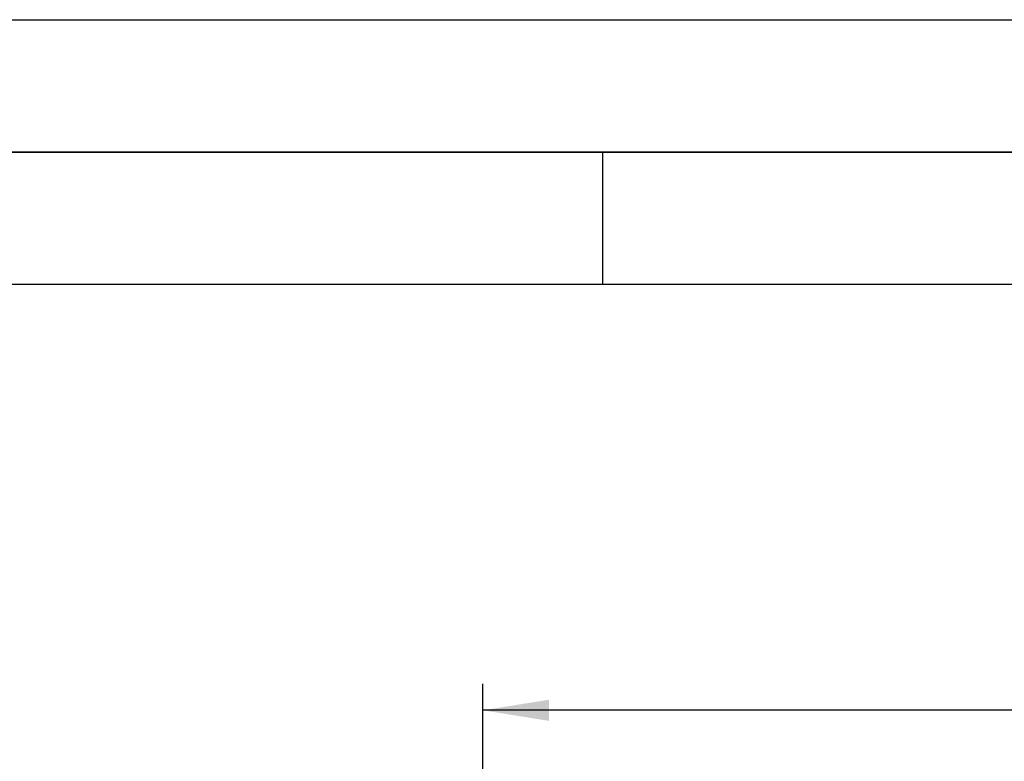
# Paper-space layout 'Blatt2' of a CAD drawing. Units: millimetres. Extents: x 0 to 4200, y 0 to 2970.
# Drawn here: x 380 to 752, y 2690 to 2970 of the extents above; entities that cross this region are included whole.
import ezdxf

# ---------------------------------------------------------------- set-up
doc = ezdxf.new("R2010")
doc.units = ezdxf.units.MM
for name, color, linetype in [('1', 7, 'Continuous'), ('61', 7, 'Continuous'), ('62', 7, 'Continuous')]:
    doc.layers.add(name, color=color, linetype=linetype)
doc.styles.add('SLDTEXTSTYLE1', font='TXT', dxfattribs={"width": 0.605})
doc.dimstyles.new('SLDDIMSTYLE1', dxfattribs={"dimtxt": 35, "dimasz": 25, "dimexe": 0, "dimexo": 0.0625, "dimgap": 8.75, "dimtad": 1, "dimdec": 1, "dimrnd": 1e-09, "dimzin": 12, "dimdsep": 46, "dimtxsty": 'SLDTEXTSTYLE1', "dimsah": 1, "dimcen": 0.09, "dimadec": 0, "dimazin": 3, "dimtfac": 1, "dimtdec": 1, "dimtofl": 0, "dimtmove": 0, "dimatfit": 3, "dimfxl": 1, "dimfrac": 2, "dimtolj": 1, "dimtzin": 12, "dimarcsym": 0})

# ---------------------------------------------------------------- blocks, each defined once
blk = doc.blocks.new('_D_7')
at = {"layer": '1', "color": 7, "ltscale": 10}
for p, q in [((554.9, 2338.04), (554.9, 2719.34)), ((1104.9, 2338.04), (1104.9, 2719.34)), ((1104.9, 2709.34), (554.9, 2709.34))]:
    blk.add_line(p, q, dxfattribs=at)
for points in [[(554.9, 2709.34), (579.9, 2705.34), (579.9, 2713.34)], [(1104.9, 2709.34), (1079.9, 2713.34), (1079.9, 2705.34)]]:
    blk.add_solid(points, dxfattribs=at)
at = {"layer": '1', "color": 7, "ltscale": 10, "insert": (789.79, 2754.46), "char_height": 35, "attachment_point": 1, "style": 'SLDTEXTSTYLE1'}
blk.add_mtext('550', dxfattribs=at)

psp = doc.layouts.new('Blatt2')

# ---------------------------------------------------------------- linework, layer by layer
at = {"layer": '61', "ltscale": 10}
psp.add_line((0, 2970), (4200, 2970), dxfattribs=at)
at = {"layer": '61', "color": 7, "linetype": 'Continuous', "lineweight": 35, "ltscale": 10}
psp.add_line((4150, 2920), (50, 2920), dxfattribs=at)
at = {"layer": '61', "color": 7, "linetype": 'Continuous', "ltscale": 10}
psp.add_line((4100, 2870), (100, 2870), dxfattribs=at)
at = {"layer": '62', "color": 7, "linetype": 'Continuous', "ltscale": 10}
psp.add_line((600, 2920), (600, 2870), dxfattribs=at)

# ---------------------------------------------------------------- dimensions: what is measured, and where the dimension line sits
at = {"layer": '1', "color": 7, "ltscale": 10}
dim = psp.add_linear_dim(base=(554.9, 2709.34), p1=(1104.9, 2328.04), p2=(554.9, 2328.04), dimstyle='SLDDIMSTYLE1', dxfattribs=at)
dim.commit()
dim.dimension.update_dxf_attribs({"geometry": '_D_7', "text_midpoint": (829.9, 2709.34), "dimtype": 160})

doc.saveas('drawing.dxf')
